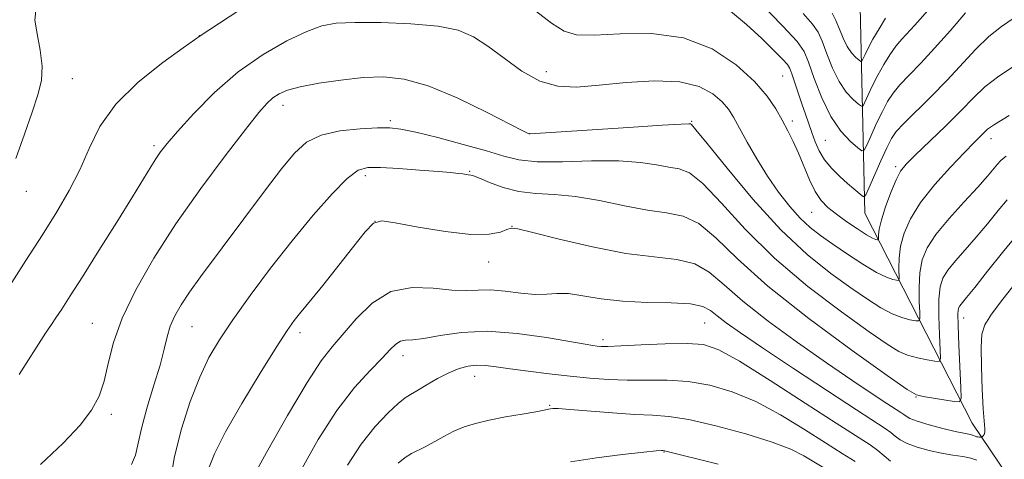
# Model space of a CAD drawing. Extents: x 2134800 to 2137700, y 327300 to 330200.
# Drawn here: x 2136165 to 2136346, y 329558 to 329639 of the extents above; entities that cross this region are included whole.
import ezdxf

# ---------------------------------------------------------------- set-up
doc = ezdxf.new("R2010")
doc.units = 0
doc.header["$MEASUREMENT"] = 0
for name, color, linetype, lineweight in [('DTM HARD BREAKLINE', 7, 'Continuous', 0), ('DTM SPOT ELEVATION', 2, 'Continuous', 13), ('INDEX CONTOUR', 41, 'Continuous', 13), ('INTERMEDIATE CONTOUR', 44, 'Continuous', 0)]:
    doc.layers.add(name, color=color, linetype=linetype, lineweight=lineweight)

msp = doc.modelspace()

# ---------------------------------------------------------------- linework, layer by layer
at = {"layer": 'DTM HARD BREAKLINE'}
msp.add_polyline3d([(2136362.03, 329532.09, 1023.74), (2136339.91, 329564.81, 1011), (2136320.21, 329603.4, 1000.68), (2136319.32, 329644.06, 990.87), (2136313.34, 329694.61, 977.72), (2136315.46, 329747.01, 968.02), (2136323.48, 329775.95, 957.7)], dxfattribs=at)
at = {"layer": 'DTM SPOT ELEVATION'}
for p in [(2136198, 329636, 1001.98), (2136261.71, 329629.38, 1003.18), (2136305.12, 329628.6, 1000.98), (2136174.62, 329628.08, 1000.98), (2136213.35, 329623.19, 1006.58), (2136233.08, 329620.35, 1007.68), (2136288.42, 329620.27, 1005.88), (2136306.89, 329620.29, 1001.58), (2136258.62, 329617.99, 1005.98), (2136189.66, 329615.77, 1003.68), (2136312.94, 329616.79, 998.88), (2136343.37, 329617.06, 1004.58), (2136325.9, 329611.93, 1001.68), (2136228.46, 329610.26, 1010.48), (2136247.61, 329611.07, 1009.88), (2136166.19, 329607.42, 1000.68), (2136310.45, 329603.57, 1002.88), (2136230.21, 329601.91, 1012.08), (2136255.39, 329600.96, 1011.98), (2136251.13, 329594.42, 1012.68), (2136178.3, 329583.14, 1005.18), (2136290.77, 329583.22, 1014.98), (2136338.39, 329584.16, 1010.68), (2136196.61, 329582.54, 1008.88), (2136216.49, 329581.45, 1012.48), (2136272.11, 329580.14, 1015.58), (2136235.4, 329577.21, 1016.58), (2136248.56, 329573.43, 1018.68), (2136329.62, 329569.61, 1010.08), (2136262.33, 329568.07, 1019.88), (2136181.81, 329566.44, 1006.38), (2136283.31, 329559.52, 1022.08)]:
    msp.add_point(p, dxfattribs=at)
at = {"layer": 'INDEX CONTOUR', "flags": 128}
for points, elevation in [([(2136167.919, 329640.63), (2136167.772, 329638.839), (2136168.174, 329636.309), (2136168.744, 329633.333), (2136169.104, 329630.381), (2136168.953, 329627.76), (2136168.304, 329625.117), (2136167.246, 329621.935), (2136165.871, 329617.888), (2136164.27, 329613.416)], 1000), ([(2136348.97, 329640.191), (2136345.284, 329637.679), (2136342.978, 329635.843), (2136340.577, 329633.504), (2136335.323, 329627.831), (2136332.4, 329624.84), (2136327.391, 329619.88), (2136325.99, 329618.368), (2136325.101, 329617.086), (2136324.265, 329615.42), (2136323.149, 329612.976), (2136320.936, 329608.003), (2136320.365, 329606.761), (2136320.045, 329606.395), (2136319.701, 329606.592), (2136318.216, 329607.844), (2136317.041, 329608.857), (2136315.619, 329610.123), (2136314.136, 329611.586), (2136312.811, 329613.176), (2136311.808, 329614.83), (2136311.063, 329616.512), (2136310.455, 329618.191), (2136309.294, 329621.578), (2136308.667, 329623.449), (2136306.826, 329629), (2136306.454, 329629.955), (2136305.981, 329630.674), (2136305.082, 329631.648), (2136303.507, 329633.266), (2136301.27, 329635.457), (2136298.46, 329638.046), (2136295.183, 329640.808)], 1000), ([(2136348.095, 329599.318), (2136345.487, 329596.184), (2136342.736, 329592.731), (2136340.395, 329589.762), (2136338.883, 329587.882), (2136337.647, 329586.388), (2136337.415, 329585.934), (2136337.315, 329584.94), (2136337.344, 329582.78), (2136337.487, 329579.137), (2136337.86, 329571.369), (2136337.907, 329569.393), (2136337.578, 329568.72), (2136336.591, 329568.774), (2136330.929, 329569.688), (2136329.719, 329569.999), (2136328.001, 329571.012), (2136324.34, 329573.574), (2136317.857, 329578.193), (2136309.906, 329584.046), (2136302.395, 329589.977), (2136296.794, 329595.008), (2136292.812, 329598.868), (2136289.716, 329601.467), (2136286.843, 329602.831), (2136283.8, 329603.451), (2136280.261, 329603.937), (2136276.036, 329604.742), (2136271.475, 329605.69), (2136267.066, 329606.453), (2136263.183, 329606.81), (2136259.772, 329606.992), (2136256.665, 329607.34), (2136253.767, 329608.084), (2136251.263, 329609.016), (2136249.406, 329609.818), (2136248.352, 329610.249), (2136247.869, 329610.394), (2136247.343, 329610.446), (2136246.364, 329610.591), (2136245.541, 329610.694), (2136244.154, 329610.833), (2136241.839, 329611.032), (2136238.435, 329611.298), (2136234.609, 329611.573), (2136231.231, 329611.786), (2136228.9, 329611.805), (2136227.125, 329611.262), (2136225.137, 329609.732), (2136222.351, 329606.914), (2136218.879, 329603.008), (2136215.013, 329598.339), (2136211.047, 329593.261), (2136207.299, 329588.241), (2136204.095, 329583.772), (2136201.648, 329580.156), (2136199.738, 329576.888), (2136198.039, 329573.272), (2136196.312, 329568.807), (2136194.695, 329563.782), (2136193.417, 329558.682), (2136192.64, 329553.971)], 1010), ([(2136313.317, 329556.222), (2136309.016, 329558.804), (2136306.613, 329560.02), (2136303.179, 329561.359), (2136298.328, 329562.881), (2136292.869, 329564.359), (2136287.91, 329565.491), (2136284.223, 329566.071), (2136281.221, 329566.288), (2136277.979, 329566.423), (2136273.885, 329566.694), (2136266.013, 329567.337), (2136263.886, 329567.486), (2136262.891, 329567.509), (2136262.465, 329567.457), (2136262.077, 329567.366), (2136261.314, 329567.205), (2136259.789, 329566.924), (2136257.283, 329566.493), (2136254.228, 329565.955), (2136251.219, 329565.369), (2136248.716, 329564.775), (2136246.628, 329564.121), (2136244.731, 329563.334), (2136242.855, 329562.38), (2136239.452, 329560.496), (2136236.923, 329559.231), (2136235.751, 329558.504), (2136234.478, 329557.473)], 1020)]:
    msp.add_lwpolyline(points, dxfattribs=dict(at, elevation=elevation))
at = {"layer": 'INTERMEDIATE CONTOUR', "flags": 128}
for points, elevation in [([(2136338.713, 329640.213), (2136335.917, 329636.945), (2136333.027, 329633.679), (2136330.47, 329630.948), (2136328.341, 329628.753), (2136326.657, 329626.962), (2136325.394, 329625.418), (2136324.387, 329623.882), (2136323.429, 329622.089), (2136322.383, 329619.902), (2136321.372, 329617.679), (2136320.582, 329615.901), (2136320.109, 329614.953), (2136319.677, 329614.82), (2136318.913, 329615.388), (2136317.558, 329616.579), (2136315.809, 329618.459), (2136313.973, 329621.135), (2136312.315, 329624.568), (2136310.933, 329628.153), (2136309.879, 329631.142), (2136309.056, 329633.108), (2136307.766, 329634.908), (2136305.158, 329637.716), (2136300.77, 329642.265)], 998), ([(2136332.281, 329641.178), (2136329.369, 329637.899), (2136327.015, 329635.358), (2136325.923, 329634.043), (2136324.799, 329632.469), (2136323.672, 329630.677), (2136322.594, 329628.759), (2136321.618, 329626.828), (2136320.808, 329625.097), (2136320.228, 329623.801), (2136319.889, 329623.118), (2136319.577, 329623.022), (2136319.027, 329623.43), (2136318.052, 329624.287), (2136316.794, 329625.64), (2136315.473, 329627.565), (2136314.275, 329630.043), (2136313.243, 329632.675), (2136312.385, 329634.969), (2136311.631, 329636.622), (2136310.611, 329638.096), (2136308.877, 329640.042)], 996), ([(2136205.251, 329640.587), (2136198.1, 329635.945), (2136197.097, 329635.223), (2136194.996, 329633.737), (2136191.259, 329631.051), (2136186.743, 329627.465), (2136182.604, 329623.429), (2136179.704, 329619.327), (2136177.716, 329615.283), (2136176.019, 329611.35), (2136174.088, 329607.538), (2136171.801, 329603.638), (2136169.132, 329599.392), (2136166.121, 329594.688), (2136163.072, 329590)], 1002), ([(2136348.28, 329630.816), (2136344.84, 329628.579), (2136342.262, 329626.568), (2136340.154, 329624.555), (2136337.884, 329622.221), (2136335.032, 329619.392), (2136329.454, 329614.018), (2136327.801, 329612.377), (2136326.788, 329611.096), (2136325.969, 329609.521), (2136325.012, 329607.208), (2136324.031, 329604.548), (2136323.252, 329602.141), (2136322.839, 329600.456), (2136322.708, 329599.429), (2136322.717, 329598.584), (2136322.67, 329598.488), (2136322.53, 329598.496), (2136322.234, 329598.567), (2136321.628, 329598.822), (2136320.535, 329599.431), (2136318.867, 329600.489), (2136316.898, 329601.823), (2136314.991, 329603.19), (2136313.427, 329604.435), (2136312.16, 329605.743), (2136311.064, 329607.384), (2136310.032, 329609.53), (2136308.041, 329614.387), (2136307.053, 329616.547), (2136306.047, 329618.528), (2136305.005, 329620.484), (2136303.851, 329622.566), (2136302.284, 329624.897), (2136299.944, 329627.598), (2136296.552, 329630.656), (2136292.157, 329633.546), (2136286.891, 329635.608), (2136281.007, 329636.4), (2136275.246, 329636.343), (2136270.471, 329636.068), (2136267.249, 329636.137), (2136264.954, 329636.811), (2136262.66, 329638.276), (2136259.699, 329640.571)], 1002), ([(2136324.025, 329639.2), (2136322.825, 329637.257), (2136321.696, 329635.33), (2136320.834, 329633.726), (2136320.242, 329632.513), (2136319.874, 329631.699), (2136319.667, 329631.282), (2136319.477, 329631.224), (2136319.141, 329631.473), (2136318.547, 329631.996), (2136317.779, 329632.821), (2136316.973, 329633.996), (2136316.234, 329635.518), (2136315.554, 329637.197), (2136314.891, 329638.795), (2136314.206, 329640.135)], 994), ([(2136346.703, 329621.317), (2136344.011, 329619.691), (2136342.758, 329618.807), (2136342.137, 329618.22), (2136340.302, 329616.388), (2136338.505, 329614.557), (2136335.933, 329611.864), (2136333.044, 329608.644), (2136330.434, 329605.355), (2136328.571, 329602.369), (2136327.409, 329599.706), (2136326.775, 329597.301), (2136326.501, 329595.126), (2136326.452, 329593.303), (2136326.514, 329591.285), (2136326.397, 329591.046), (2136326.045, 329591.065), (2136325.35, 329591.208), (2136324.17, 329591.622), (2136322.353, 329592.523), (2136319.849, 329594.032), (2136317.017, 329595.884), (2136314.315, 329597.717), (2136312.083, 329599.279), (2136310.183, 329600.766), (2136308.362, 329602.473), (2136306.419, 329604.64), (2136304.383, 329607.244), (2136302.338, 329610.197), (2136300.374, 329613.367), (2136298.61, 329616.442), (2136296.109, 329620.994), (2136295.164, 329622.464), (2136294.004, 329623.821), (2136292.307, 329625.296), (2136289.808, 329626.653), (2136286.253, 329627.534), (2136281.562, 329627.699), (2136276.344, 329627.367), (2136271.385, 329626.88), (2136267.27, 329626.562), (2136263.79, 329626.718), (2136260.542, 329627.645), (2136257.222, 329629.492), (2136253.957, 329631.831), (2136250.977, 329634.087), (2136248.355, 329635.8), (2136245.542, 329636.975), (2136241.833, 329637.733), (2136236.828, 329638.184), (2136231.346, 329638.397), (2136226.509, 329638.427), (2136223.092, 329638.287), (2136220.477, 329637.809), (2136217.696, 329636.782), (2136214.02, 329635.031), (2136209.67, 329632.541), (2136205.105, 329629.336), (2136200.757, 329625.539), (2136196.951, 329621.685), (2136193.987, 329618.409), (2136192.049, 329616.161), (2136190.847, 329614.646), (2136189.977, 329613.383), (2136189.047, 329611.896), (2136187.725, 329609.725), (2136185.693, 329606.411), (2136182.793, 329601.746), (2136179.512, 329596.508), (2136176.498, 329591.72), (2136174.255, 329588.18), (2136172.709, 329585.78), (2136171.641, 329584.181), (2136170.787, 329582.96), (2136169.689, 329581.344), (2136164.847, 329573.785)], 1004), ([(2136346.192, 329613.83), (2136345.639, 329613.423), (2136345.153, 329612.997), (2136344.608, 329612.412), (2136342.714, 329610.173), (2136340.937, 329608.176), (2136338.446, 329605.471), (2136335.697, 329602.42), (2136333.279, 329599.495), (2136331.649, 329597.027), (2136330.727, 329594.801), (2136330.298, 329592.461), (2136330.163, 329589.796), (2136330.196, 329587.177), (2136330.285, 329585.116), (2136330.312, 329583.988), (2136330.124, 329583.604), (2136329.559, 329583.635), (2136328.505, 329583.825), (2136327.02, 329584.213), (2136325.211, 329584.911), (2136323.139, 329586.02), (2136320.677, 329587.593), (2136317.657, 329589.669), (2136313.949, 329592.326), (2136309.62, 329595.789), (2136304.785, 329600.321), (2136299.662, 329605.935), (2136294.895, 329611.643), (2136291.233, 329616.204), (2136289.196, 329618.718), (2136288.388, 329619.651), (2136288.182, 329619.794), (2136287.881, 329619.806), (2136286.5, 329619.75), (2136282.985, 329619.545), (2136276.812, 329619.148), (2136258.749, 329617.962), (2136258.53, 329617.962), (2136258.35, 329618.042), (2136257.417, 329618.511), (2136250.688, 329621.959), (2136245.301, 329624.555), (2136239.98, 329626.777), (2136235.577, 329628.033), (2136231.797, 329628.44), (2136228.06, 329628.29), (2136223.976, 329627.845), (2136219.936, 329627.24), (2136216.52, 329626.584), (2136214.15, 329625.952), (2136212.604, 329625.305), (2136211.497, 329624.573), (2136210.424, 329623.594), (2136208.905, 329621.858), (2136206.437, 329618.763), (2136202.718, 329613.931), (2136198.233, 329607.895), (2136193.669, 329601.415), (2136189.615, 329595.146), (2136186.291, 329589.332), (2136183.815, 329584.117), (2136182.228, 329579.606), (2136181.236, 329575.77), (2136180.465, 329572.542), (2136179.551, 329569.804), (2136178.186, 329567.229), (2136176.075, 329564.439), (2136172.971, 329561.122), (2136168.822, 329557.24)], 1006), ([(2136346.351, 329605.865), (2136344.675, 329603.855), (2136342.725, 329601.452), (2136340.666, 329598.969), (2136338.664, 329596.677), (2136336.878, 329594.656), (2136335.463, 329592.941), (2136334.532, 329591.481), (2136334.021, 329589.87), (2136333.821, 329587.62), (2136333.825, 329584.466), (2136333.94, 329581.051), (2136334.072, 329578.243), (2136334.109, 329576.691), (2136333.851, 329576.162), (2136333.076, 329576.205), (2136331.66, 329576.441), (2136329.869, 329576.803), (2136328.069, 329577.299), (2136326.43, 329578.009), (2136324.34, 329579.303), (2136320.997, 329581.621), (2136315.903, 329585.259), (2136309.763, 329589.918), (2136303.59, 329595.149), (2136298.228, 329600.471), (2136293.853, 329605.255), (2136290.475, 329608.835), (2136288.02, 329610.775), (2136286.094, 329611.551), (2136284.222, 329611.866), (2136281.958, 329612.274), (2136278.988, 329612.719), (2136275.025, 329612.999), (2136269.995, 329612.98), (2136264.663, 329612.84), (2136259.998, 329612.832), (2136256.644, 329613.159), (2136253.9, 329613.831), (2136250.733, 329614.813), (2136246.455, 329616.031), (2136241.765, 329617.267), (2136237.707, 329618.268), (2136234.99, 329618.843), (2136232.979, 329619.059), (2136230.709, 329619.045), (2136227.494, 329618.885), (2136223.792, 329618.485), (2136220.344, 329617.712), (2136217.673, 329616.415), (2136215.43, 329614.415), (2136213.048, 329611.525), (2136210.118, 329607.679), (2136198.2, 329591.725), (2136196.167, 329588.905), (2136194.606, 329586.553), (2136193.457, 329584.521), (2136192.643, 329582.628), (2136192.061, 329580.678), (2136191.506, 329578.394), (2136190.747, 329575.478), (2136189.642, 329571.783), (2136188.415, 329567.775), (2136187.379, 329564.07), (2136186.733, 329561.146), (2136186.23, 329558.931), (2136185.51, 329557.221)], 1008), ([(2136348.076, 329590.806), (2136345.545, 329587.603), (2136343.495, 329584.832), (2136342.263, 329582.887), (2136341.707, 329581.155), (2136341.571, 329578.771), (2136341.629, 329575.184), (2136341.783, 329571.082), (2136341.972, 329567.469), (2136342.234, 329563.807), (2136342.233, 329563.136), (2136342.117, 329562.731), (2136341.94, 329562.48), (2136341.679, 329562.271), (2136341.603, 329562.247), (2136341.484, 329562.246), (2136341.278, 329562.255), (2136341.012, 329562.28), (2136340.734, 329562.337), (2136340.475, 329562.434), (2136340.192, 329562.552), (2136339.828, 329562.668), (2136339.292, 329562.778), (2136338.37, 329562.956), (2136336.819, 329563.295), (2136334.54, 329563.85), (2136332.005, 329564.521), (2136329.838, 329565.169), (2136328.493, 329565.686), (2136327.781, 329566.088), (2136327.352, 329566.423), (2136326.854, 329566.775), (2136324.263, 329568.448), (2136321.548, 329570.232), (2136317.822, 329572.725), (2136313.189, 329575.888), (2136307.86, 329579.614), (2136302.482, 329583.533), (2136297.811, 329587.204), (2136294.356, 329590.254), (2136291.645, 329592.57), (2136288.958, 329594.099), (2136285.668, 329594.886), (2136281.516, 329595.349), (2136276.334, 329596), (2136270.187, 329597.189), (2136264.073, 329598.624), (2136259.222, 329599.85), (2136256.49, 329600.512), (2136255.242, 329600.65), (2136254.472, 329600.4), (2136253.279, 329599.93), (2136251.197, 329599.52), (2136247.869, 329599.478), (2136243.2, 329600.001), (2136238.155, 329600.837), (2136233.961, 329601.627), (2136231.465, 329602.002), (2136229.982, 329601.583), (2136228.45, 329599.986), (2136226.087, 329597.044), (2136220.635, 329590.105), (2136218.701, 329587.709), (2136216.357, 329584.89), (2136215.408, 329583.669), (2136214.131, 329581.829), (2136212.113, 329578.721), (2136209.14, 329573.99), (2136205.777, 329568.457), (2136202.784, 329563.236), (2136200.745, 329559.188), (2136199.547, 329556.153)], 1012), ([(2136340.756, 329558.035), (2136339.664, 329558.384), (2136338.189, 329558.679), (2136336.366, 329558.971), (2136334.27, 329559.335), (2136332.008, 329559.824), (2136329.824, 329560.418), (2136327.994, 329561.074), (2136326.705, 329561.755), (2136325.789, 329562.438), (2136324.989, 329563.103), (2136323.974, 329563.822), (2136318.682, 329567.238), (2136313.337, 329570.738), (2136307.122, 329574.845), (2136301.436, 329578.634), (2136297.365, 329581.39), (2136294.744, 329583.242), (2136293.084, 329584.529), (2136291.877, 329585.531), (2136290.473, 329586.275), (2136288.2, 329586.731), (2136284.616, 329586.91), (2136280.215, 329586.99), (2136275.726, 329587.199), (2136271.756, 329587.674), (2136268.43, 329588.235), (2136265.756, 329588.618), (2136263.662, 329588.651), (2136261.783, 329588.508), (2136259.676, 329588.46), (2136257.044, 329588.688), (2136254.163, 329589.042), (2136251.457, 329589.287), (2136249.19, 329589.272), (2136246.999, 329589.174), (2136244.369, 329589.259), (2136240.947, 329589.629), (2136237.052, 329589.766), (2136233.166, 329588.993), (2136229.702, 329586.883), (2136226.749, 329584.001), (2136222.368, 329578.854), (2136220.369, 329576.27), (2136217.748, 329572.279), (2136214.17, 329566.238), (2136210.331, 329559.452), (2136207.182, 329553.716)], 1014), ([(2136324.917, 329557.824), (2136322.626, 329559.784), (2136321.162, 329560.823), (2136314.958, 329564.801), (2136309.254, 329568.511), (2136302.84, 329572.661), (2136297.201, 329576.196), (2136293.367, 329578.317), (2136290.565, 329579.246), (2136287.574, 329579.461), (2136283.541, 329579.382), (2136279.126, 329579.188), (2136275.365, 329579.001), (2136273.021, 329578.917), (2136271.781, 329578.923), (2136271.062, 329578.98), (2136270.277, 329579.077), (2136268.823, 329579.305), (2136261.722, 329580.545), (2136256.365, 329581.308), (2136250.915, 329581.704), (2136246.131, 329581.49), (2136242.216, 329580.921), (2136239.233, 329580.379), (2136237.185, 329580.138), (2136235.839, 329580.05), (2136234.898, 329579.859), (2136234.068, 329579.336), (2136233.049, 329578.345), (2136231.541, 329576.777), (2136229.322, 329574.507), (2136226.5, 329571.354), (2136223.255, 329567.126), (2136219.82, 329561.809), (2136216.621, 329556.115)], 1016), ([(2136318.416, 329557.781), (2136316.071, 329559.273), (2136313.015, 329561.188), (2136309.135, 329563.658), (2136304.727, 329566.341), (2136300.191, 329568.777), (2136295.848, 329570.599), (2136291.717, 329571.803), (2136287.742, 329572.476), (2136283.878, 329572.727), (2136280.139, 329572.741), (2136276.554, 329572.723), (2136273.117, 329572.839), (2136269.682, 329573.095), (2136266.072, 329573.459), (2136262.204, 329573.894), (2136258.395, 329574.356), (2136255.06, 329574.794), (2136252.498, 329575.159), (2136250.541, 329575.401), (2136248.905, 329575.465), (2136247.332, 329575.301), (2136245.677, 329574.858), (2136243.823, 329574.087), (2136241.727, 329572.993), (2136239.646, 329571.799), (2136237.916, 329570.783), (2136236.733, 329570.108), (2136235.757, 329569.469), (2136234.511, 329568.446), (2136232.642, 329566.697), (2136230.289, 329564.187), (2136227.709, 329560.957), (2136225.161, 329557.132)], 1018), ([(2136293.3, 329557.269), (2136283.651, 329559.705), (2136283.394, 329559.759), (2136283.105, 329559.786), (2136282.836, 329559.784), (2136281.892, 329559.71), (2136279.641, 329559.487), (2136275.729, 329559.057), (2136270.898, 329558.45), (2136266.169, 329557.719)], 1022)]:
    msp.add_lwpolyline(points, dxfattribs=dict(at, elevation=elevation))

doc.saveas('drawing.dxf')
